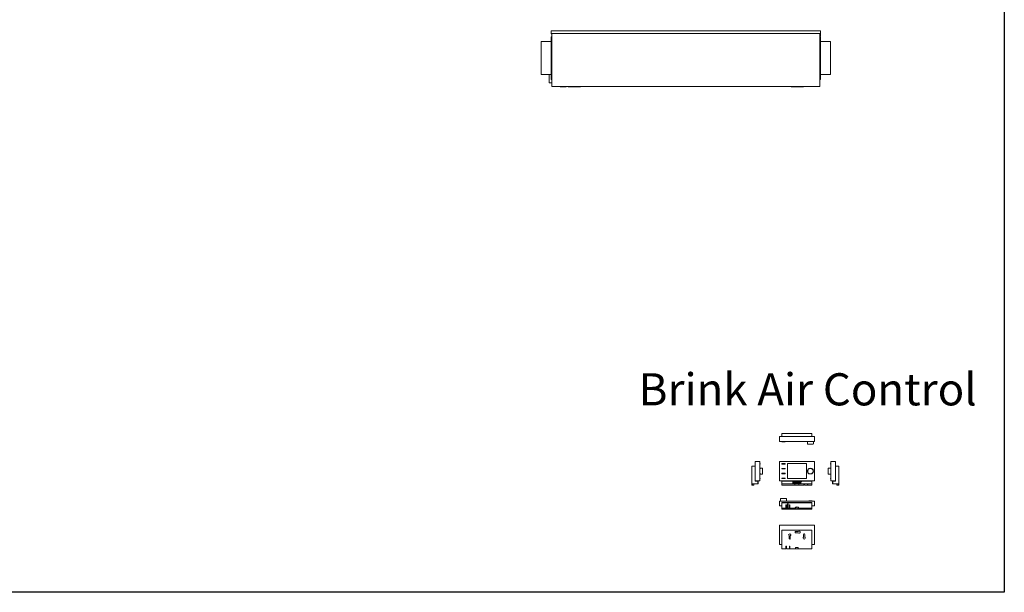
# Model space of a CAD drawing. Units: millimetres. Extents: x -20060 to 34387, y 17638 to 41409.
# Drawn here: x -16383 to -12706, y 37267 to 39405 of the extents above; entities that cross this region are included whole.
import ezdxf

# ---------------------------------------------------------------- set-up
doc = ezdxf.new("R2010")
doc.units = ezdxf.units.MM
doc.header["$LTSCALE"] = 50
doc.layers.add('WL5771--_T_APPARAAT-C', color=7, linetype='Continuous')
doc.styles.add('NORDIM', font='isocp.shx')

# ---------------------------------------------------------------- blocks, each defined once
blk = doc.blocks.new('A$C50693FB9')
at = {"color": 0, "linetype": 'Continuous', "lineweight": 0, "extrusion": (2.22045e-16, 1, 2.22045e-16)}
for p, q in [((-2.5, 0), (1002.5, 0)), ((-2.5, 0), (-2.5, -2)), ((-3, -102), (-3, -22)), ((0, -22), (-3, -22)), ((-2.5, -2), (-2.5, -10)), ((-2.5, -10), (1002.5, -10)), ((-2.5, -11), (-2.5, -10)), ((-1.5, -11), (-1.5, -10)), ((0, -11), (-1.5, -11)), ((-1.5, -12), (0, -12)), ((0, -10), (0, -208)), ((1000, -10), (1000, -208)), ((1000, -20), (1002.5, -20)), ((1000, -22), (1003, -22)), ((1002.5, 0), (1002.5, -2)), ((1002.5, -2), (1002.5, -10)), ((1002.5, -10), (1002.5, -13.4)), ((1002.5, -13.4), (1002.5, -14.8)), ((1002.5, -14.8), (1002.5, -20)), ((1003, -22), (1003, -102)), ((-40, -102), (-40, -40.5)), ((-3, -40.5), (-40, -40.5)), ((1003, -40.5), (1040, -40.5)), ((1040, -40.5), (1040, -102)), ((-40, -163.5), (-40, -102)), ((-3, -182), (-3, -102)), ((1003, -102), (1003, -182)), ((1040, -102), (1040, -163.5)), ((-3, -163.5), (-40, -163.5)), ((-10, -178), (-10, -163.5)), ((-10, -194), (-10, -178)), ((0, -182), (-3, -182)), ((1000, -182), (1003, -182)), ((1003, -163.5), (1040, -163.5)), ((0, -194), (-10, -194)), ((1000, -208), (0, -208)), ((30.9, -209), (30.9, -208)), ((32.9, -209), (30.9, -209)), ((49, -209), (32.9, -209)), ((49, -209), (49, -208)), ((52.5, -209), (49, -209)), ((52.5, -209), (52.5, -208)), ((61.7, -209), (61.2, -209)), ((75.2, -209), (61.7, -209)), ((76.7, -209), (75.2, -209)), ((103.8, -209), (76.7, -209)), ((105.8, -209), (103.8, -209)), ((894.7, -209), (894.2, -209)), ((894.7, -209), (908.2, -209)), ((909.7, -209), (908.2, -209)), ((909.7, -209), (936.8, -209)), ((912.9, -209), (910.9, -209)), ((929, -209), (912.9, -209)), ((932.5, -209), (929, -209)), ((938.8, -209), (936.8, -209))]:
    blk.add_line(p, q, dxfattribs=at)
at = {"color": 0, "linetype": 'Continuous', "lineweight": 0}
for centre in [(-1.5, -11), (61.2, -208), (894.2, -208)]:
    blk.add_arc(centre, 1, 180, 270, dxfattribs=at)
for points in [[(105.8, -209), (105.9, -209), (106, -209), (106.3, -208.9), (106.5, -208.7), (106.7, -208.5), (106.8, -208.3), (106.8, -208.1), (106.8, -208)], [(106.6, -208.6), (106.6, -208.5), (106.6, -208.5), (106.6, -208.5)], [(106.7, -208.3), (106.8, -208.2), (106.8, -208.1), (106.8, -208)], [(938.8, -209), (938.9, -209), (939, -209), (939.3, -208.9), (939.5, -208.7), (939.6, -208.5), (939.7, -208.3), (939.8, -208.1), (939.8, -208)], [(939.6, -208.6), (939.6, -208.5), (939.6, -208.5), (939.6, -208.5)], [(939.7, -208.3), (939.8, -208.2), (939.8, -208.1), (939.8, -208)]]:
    blk.add_open_spline(points, degree=3, dxfattribs=at)
blk = doc.blocks.new('A$C33BB78C7')
at = {"color": 0, "linetype": 'Continuous', "lineweight": 0, "extrusion": (0, 1, 2.22045e-16)}
for p, q in [((-65, 87.3), (-65, 16.7)), ((64.3, 88), (-64.3, 88)), ((-56.5, 79.4), (-56.5, 79.9)), ((-56.5, 79.9), (-44.2, 79.9)), ((-56.5, 78.6), (-56.5, 79.4)), ((-56.5, 78.1), (-56.5, 78.6)), ((-44.2, 78.1), (-56.5, 78.1)), ((-44.2, 79.9), (-44.2, 79.4)), ((-44.2, 79.4), (-44.2, 78.6)), ((-44.2, 78.6), (-44.2, 78.1)), ((-35.7, 24.1), (-35.7, 79.9)), ((-35.7, 79.9), (0, 79.9)), ((0, 79.9), (-35.7, 79.9)), ((-35.7, 79.9), (-35.7, 24.1)), ((0, 79.9), (35.7, 79.9)), ((35.7, 79.9), (0, 79.9)), ((35.7, 79.9), (35.7, 24.1)), ((35.7, 24.1), (35.7, 79.9)), ((65, 16.7), (65, 87.3)), ((-56.5, 61.4), (-56.5, 61.9)), ((-56.5, 61.9), (-44.2, 61.9)), ((-56.5, 60.6), (-56.5, 61.4)), ((-56.5, 60.1), (-56.5, 60.6)), ((-56.5, 60.1), (-44.2, 60.1)), ((-56.5, 43.4), (-56.5, 43.9)), ((-56.5, 43.9), (-44.2, 43.9)), ((-56.5, 42.6), (-56.5, 43.4)), ((-56.5, 42.1), (-56.5, 42.6)), ((-56.5, 42.1), (-44.2, 42.1)), ((-44.2, 61.9), (-44.2, 61.4)), ((-44.2, 61.4), (-44.2, 60.6)), ((-44.2, 60.6), (-44.2, 60.1)), ((-44.2, 43.9), (-44.2, 43.4)), ((-44.2, 43.4), (-44.2, 42.6)), ((-44.2, 42.6), (-44.2, 42.1)), ((-64.3, 16), (64.3, 16)), ((-56.5, 25.4), (-56.5, 25.9)), ((-56.5, 25.9), (-44.2, 25.9)), ((-56.5, 24.6), (-56.5, 25.4)), ((-56.5, 24.1), (-56.5, 24.6)), ((-56.5, 24.1), (-44.2, 24.1)), ((-56, 15), (-56, 16)), ((-56, 5), (-56, 15)), ((-56, 15), (56, 15)), ((-56, 5), (-56, 0)), ((56, 5), (-56, 5)), ((-44.2, 25.9), (-44.2, 25.4)), ((-44.2, 25.4), (-44.2, 24.6)), ((-44.2, 24.6), (-44.2, 24.1)), ((0, 24.1), (-35.7, 24.1)), ((-35.7, 24.1), (0, 24.1)), ((11.5, 14.6), (-15.5, 14.6)), ((-15.5, 14.6), (-15.5, 5.3)), ((-15.5, 5.3), (11.5, 5.3)), ((-14.7, 6.1), (-14.7, 13.8)), ((-14.7, 13.8), (11.5, 13.8)), ((11.5, 6.1), (-14.7, 6.1)), ((-12.6, 13.4), (-12.6, 6.6)), ((-8.8, 13.4), (-12.6, 13.4)), ((-12.6, 6.6), (-8.8, 6.6)), ((-11.1, 10.9), (-11.1, 12.2)), ((-11.1, 12.2), (-9.5, 12.2)), ((-9.5, 10.9), (-11.1, 10.9)), ((-11.1, 7.9), (-11.1, 9.4)), ((-11.1, 9.4), (-9.3, 9.4)), ((-9.3, 7.9), (-11.1, 7.9)), ((-7.4, 5), (-7.4, 0)), ((-5.8, 13.4), (-5.8, 6.6)), ((-3.2, 13.4), (-5.8, 13.4)), ((-5.8, 6.6), (-4.3, 6.6)), ((-4.3, 12), (-3.5, 12)), ((-4.3, 10.2), (-4.3, 12)), ((-3.5, 10.2), (-4.3, 10.2)), ((-4.3, 6.6), (-4.3, 8.6)), ((-4.3, 8.6), (-2.9, 6.6)), ((-2.9, 6.6), (-0.9, 6.6)), ((-0.9, 6.6), (-2.6, 9)), ((35.7, 24.1), (0, 24.1)), ((0, 24.1), (35.7, 24.1)), ((0, 13.4), (0, 6.6)), ((1.6, 13.4), (0, 13.4)), ((0, 6.6), (1.6, 6.6)), ((1.6, 6.6), (1.6, 13.4)), ((3, 13.4), (3, 6.6)), ((4.3, 13.4), (3, 13.4)), ((3, 6.6), (4.6, 6.6)), ((7, 9.7), (4.3, 13.4)), ((4.6, 6.6), (4.6, 10.4)), ((4.6, 10.4), (7.3, 6.6)), ((8.5, 13.4), (7, 13.4)), ((7, 13.4), (7, 9.7)), ((7.3, 6.6), (8.5, 6.6)), ((7.4, 5), (7.4, 0)), ((8.5, 6.6), (8.5, 13.4)), ((9.9, 13.4), (9.9, 6.6)), ((11.5, 13.4), (9.9, 13.4)), ((9.9, 6.6), (11.5, 6.6)), ((11.5, 13.8), (11.5, 14.6)), ((15, 13.4), (11.5, 10)), ((11.5, 10), (11.5, 13.4)), ((11.5, 8.1), (12.7, 9.3)), ((11.5, 6.6), (11.5, 8.1)), ((11.5, 5.3), (11.5, 6.1)), ((12.7, 9.3), (14.5, 6.6)), ((13.8, 10.4), (16.9, 13.4)), ((16.4, 6.6), (13.8, 10.4)), ((14.5, 6.6), (16.4, 6.6)), ((16.9, 13.4), (15, 13.4)), ((26.3, 0), (26.3, 5)), ((28.3, 5), (28.3, 0)), ((39.1, 0), (39.1, 5)), ((41.1, 5), (41.1, 0)), ((56, 16), (56, 15)), ((56, 15), (56, 5)), ((56, 5), (56, 0)), ((-7.4, 0), (-56, 0)), ((7.4, 0), (-7.4, 0)), ((26.3, 0), (7.4, 0)), ((39.1, 0), (28.3, 0)), ((56, 0), (41.1, 0))]:
    blk.add_line(p, q, dxfattribs=at)
at = {"color": 0, "linetype": 'Continuous', "lineweight": 0}
for centre, radius, start, end in [((-64.3, 87.3), 0.7, 90, 180), ((64.3, 87.3), 0.7, 0, 90), ((-64.3, 16.7), 0.7, 180, 270), ((-9.5, 11.5), 0.646, 270, 90), ((-9.3, 8.7), 0.767, 270, 90), ((-8.8, 11.8), 1.6, 270, 90), ((-8.8, 8.4), 1.81, 270, 90), ((-3.5, 11.1), 0.916, 270, 90), ((-3.2, 11.2), 2.28, 287.06, 90), ((64.3, 16.7), 0.7, 270, 0)]:
    blk.add_arc(centre, radius, start, end, dxfattribs=at)
for points in [[(39.3, 52), (39, 56.8), (43.9, 63.1), (56.8, 63.1), (61.7, 56.8), (61.3, 52)], [(61.3, 52), (61.7, 47.2), (56.8, 40.9), (43.9, 40.9), (39, 47.2), (39.3, 52)], [(45.3, 60.7), (48.4, 62.1), (52.3, 62.1), (55.3, 60.7)], [(55.3, 43.3), (52.3, 41.9), (48.4, 41.9), (45.3, 43.3)]]:
    blk.add_open_spline(points, degree=3, dxfattribs=at)
for points, knots in [([(45.8, 60.9), (45.7, 60.8), (42.4, 59.4), (40.1, 56.3), (40.3, 52)], [0.6490306, 0.6490306, 0.6490306, 0.6490306, 0.6666667, 1, 1, 1, 1]), ([(40.3, 52), (40.1, 47.7), (42.4, 44.6), (45.7, 43.2), (45.8, 43.1)], [0, 0, 0, 0, 0.3333333, 0.3509694, 0.3509694, 0.3509694, 0.3509694]), ([(60.3, 52), (60.6, 56.3), (58.3, 59.4), (55, 60.8), (54.9, 60.9)], [0, 0, 0, 0, 0.3333333, 0.3509694, 0.3509694, 0.3509694, 0.3509694]), ([(54.9, 43.1), (55, 43.2), (58.3, 44.6), (60.6, 47.7), (60.3, 52)], [0.6490306, 0.6490306, 0.6490306, 0.6490306, 0.6666667, 1, 1, 1, 1])]:
    blk.add_open_spline(points, degree=3, knots=knots, dxfattribs=at)
blk = doc.blocks.new('A$C2C2733E8')
at = {"color": 0, "linetype": 'Continuous', "lineweight": 0, "extrusion": (2.22045e-16, 1, 2.22045e-16)}
for p, q in [((-31.2, 79.4), (-31.2, 78.6)), ((-30, 79.9), (-30.7, 79.9)), ((-30.7, 78.1), (-30, 78.1)), ((-30, 88), (-29.3, 88)), ((-30, 87.3), (-30, 88)), ((-30, 16.7), (-30, 87.3)), ((-29.3, 88), (-12, 88)), ((-12, 88), (-12, 87.3)), ((-12, 87.3), (-12, 16.7)), ((-40, 61), (-40, 52)), ((-40, 52), (-40, 43)), ((-39.8, 52), (-39.8, 62.5)), ((-39.8, 41.5), (-39.8, 52)), ((-30, 63), (-39.3, 63)), ((-30, 41), (-39.3, 41)), ((0, 70), (-12, 70)), ((0, 0), (0, 70)), ((-31.2, 25.4), (-31.2, 24.6)), ((-30, 25.9), (-30.7, 25.9)), ((-30.7, 24.1), (-30, 24.1)), ((-30, 16), (-30, 16.7)), ((-29.3, 16), (-30, 16)), ((-12, 16), (-29.3, 16)), ((-24.3, 14.6), (-24, 14.6)), ((-24.3, 13.8), (-24.3, 14.6)), ((-24.3, 13.4), (-24.3, 13.8)), ((-24, 13.8), (-24.3, 13.8)), ((-24.3, 10.4), (-24.3, 13.4)), ((-24, 13.4), (-24.3, 13.4)), ((-24.3, 6.6), (-24.3, 10.4)), ((-24, 10.4), (-24.3, 10.4)), ((-24.3, 6.1), (-24.3, 6.6)), ((-24, 6.6), (-24.3, 6.6)), ((-24.3, 6.1), (-24, 6.1)), ((-24.3, 5.3), (-24.3, 6.1)), ((-24, 5.3), (-24.3, 5.3)), ((-23, 15), (-24, 15)), ((-24, 15), (-24, 5)), ((-24, 5), (-23, 5)), ((-12, 15), (-23, 15)), ((-23, 15), (-23, 5)), ((-23, 5), (-23, 15)), ((-23, 5), (-3, 5)), ((-12, 16.7), (-12, 16)), ((-12, 16), (-12, 15)), ((-8, 5), (-8, 0)), ((-3, 5), (-3, 0)), ((-3, 0), (-8, 0)), ((0, 0), (-3, 0))]:
    blk.add_line(p, q, dxfattribs=at)
at = {"color": 0, "linetype": 'Continuous', "lineweight": 0}
for centre, radius, start, end in [((-30.7, 79.4), 0.5, 90, 180), ((-30.7, 78.6), 0.5, 180, 270), ((-39, 61), 1, 142.3827, 180), ((-39, 43), 1, 180, 217.6173), ((-39.3, 62.5), 0.5, 90, 180), ((-39.3, 41.5), 0.5, 180, 270), ((-30.7, 25.4), 0.5, 90, 180), ((-30.7, 24.6), 0.5, 180, 270)]:
    blk.add_arc(centre, radius, start, end, dxfattribs=at)
blk = doc.blocks.new('A$C07A531FE')
at = {"color": 0, "linetype": 'Continuous', "lineweight": 0, "extrusion": (1.22465e-16, 1, 2.22045e-16)}
for p, q in [((-65, 87.3), (-65, 16.7)), ((64.3, 88), (-64.3, 88)), ((65, 16.7), (65, 87.3)), ((-56, 0), (-56, 70)), ((-56, 70), (56, 70)), ((-29.1, 38.5), (-29.1, 48.5)), ((-25.1, 48.5), (-25.1, 38.5)), ((-5, 64), (5, 64)), ((5, 60), (-5, 60)), ((25.1, 44), (25.1, 54)), ((29.1, 54), (29.1, 44)), ((56, 70), (56, 0)), ((-64.3, 16), (-56, 16)), ((-39.1, 10), (-41.1, 10)), ((-41.1, 10), (-41.1, 0)), ((-41.1, 5), (-39.1, 5)), ((-39.1, 0), (-39.1, 10)), ((-26.3, 10), (-28.3, 10)), ((-28.3, 10), (-28.3, 0)), ((-28.3, 5), (-26.3, 5)), ((-26.3, 0), (-26.3, 10)), ((5, 5), (-5, 5)), ((-5, 5), (-5, 0)), ((5, 5), (5, 0)), ((56, 16), (64.3, 16)), ((-41.1, 0), (-56, 0)), ((-28.3, 0), (-39.1, 0)), ((-5, 0), (-26.3, 0)), ((5, 0), (-5, 0)), ((56, 0), (5, 0))]:
    blk.add_line(p, q, dxfattribs=at)
at = {"color": 0, "linetype": 'Continuous', "lineweight": 0}
for centre, radius, start, end in [((-64.3, 87.3), 0.7, 90, 180), ((64.3, 87.3), 0.7, 0, 90), ((-27.1, 52), 4.01, 299.8828, 240.1172), ((-27.1, 38.5), 2, 180, 0), ((-5, 62), 2, 90, 270), ((8.5, 62), 4.01, 209.8828, 150.1172), ((27.1, 40.5), 4.01, 119.9901, 60.2246), ((27.1, 54), 2, 0.1073, 180.1073), ((-64.3, 16.7), 0.7, 180, 270), ((64.3, 16.7), 0.7, 270, 360)]:
    blk.add_arc(centre, radius, start, end, dxfattribs=at)
blk = doc.blocks.new('A$C484B1D4C')
at = {"color": 0, "linetype": 'Continuous', "lineweight": 0, "extrusion": (2.22045e-16, 1, 2.22045e-16)}
for p, q in [((12, 88), (29.3, 88)), ((12, 87.3), (12, 88)), ((12, 16.7), (12, 87.3)), ((29.3, 88), (30, 88)), ((30, 88), (30, 87.3)), ((30, 87.3), (30, 16.7)), ((30.7, 79.9), (30, 79.9)), ((30, 78.1), (30.7, 78.1)), ((31.2, 78.6), (31.2, 79.4)), ((12, 70), (0, 70)), ((0, 70), (0, 0)), ((30, 63), (39.3, 63)), ((30.7, 61.9), (30, 61.9)), ((30, 60.1), (30.7, 60.1)), ((30.7, 43.9), (30, 43.9)), ((30, 42.1), (30.7, 42.1)), ((30, 41), (39.3, 41)), ((31.2, 60.6), (31.2, 61.4)), ((31.2, 42.6), (31.2, 43.4)), ((39.8, 62.5), (39.8, 52)), ((39.8, 52), (39.8, 41.5)), ((40, 52), (40, 61)), ((40, 43), (40, 52)), ((3, 5), (3, 0)), ((3, 5), (23, 5)), ((8, 5), (8, 0)), ((12, 16), (12, 16.7)), ((29.3, 16), (12, 16)), ((12, 15), (12, 16)), ((23, 15), (12, 15)), ((23, 5), (23, 15)), ((23, 15), (23, 5)), ((24, 15), (23, 15)), ((23, 5), (24, 5)), ((24, 5), (24, 15)), ((24, 14.6), (24.3, 14.6)), ((24, 5.3), (24.3, 5.3)), ((24.3, 14.6), (24.3, 5.3)), ((30, 16), (29.3, 16)), ((30.7, 25.9), (30, 25.9)), ((30, 24.1), (30.7, 24.1)), ((30, 16.7), (30, 16)), ((31.2, 24.6), (31.2, 25.4)), ((3, 0), (0, 0)), ((8, 0), (3, 0))]:
    blk.add_line(p, q, dxfattribs=at)
at = {"color": 0, "linetype": 'Continuous', "lineweight": 0}
for centre, radius, start, end in [((30.7, 79.4), 0.5, 0, 90), ((30.7, 78.6), 0.5, 270, 0), ((30.7, 61.4), 0.5, 0, 90), ((30.7, 60.6), 0.5, 270, 0), ((30.7, 43.4), 0.5, 0, 90), ((30.7, 42.6), 0.5, 270, 0), ((39.3, 62.5), 0.5, 0, 90), ((39.3, 41.5), 0.5, 270, 0), ((39, 61), 1, 360, 37.6173), ((39, 43), 1, 322.3827, 0), ((30.7, 25.4), 0.5, 0, 90), ((30.7, 24.6), 0.5, 270, 0)]:
    blk.add_arc(centre, radius, start, end, dxfattribs=at)
blk = doc.blocks.new('A$C41503761')
at = {"color": 0, "linetype": 'Continuous', "lineweight": 0}
for p, q in [((-56, -12), (-56, 0)), ((56, 0), (-56, 0)), ((56, 0), (56, -12)), ((-65, -29.3), (-65, -12)), ((-65, -12), (-64.3, -12)), ((-65, -30), (-65, -29.3)), ((-64.3, -30), (-65, -30)), ((-64.3, -12), (64.3, -12)), ((64.3, -30), (-64.3, -30)), ((-56.5, -30.7), (-56.5, -30)), ((-56.5, -31.2), (-56.5, -30.7)), ((-56.5, -31.2), (-44.2, -31.2)), ((-44.2, -30), (-44.2, -30.7)), ((-44.2, -30.7), (-44.2, -31.2)), ((39.3, -30), (39.3, -39.3)), ((61.3, -39.3), (61.3, -30)), ((64.3, -12), (65, -12)), ((65, -30), (64.3, -30)), ((65, -12), (65, -29.3)), ((65, -29.3), (65, -30)), ((60.8, -39.8), (39.8, -39.8)), ((41.3, -40), (59.3, -40))]:
    blk.add_line(p, q, dxfattribs=at)
for points, knots in [([(39.3, -39.3), (39.3, -39.4), (39.4, -39.6), (39.5, -39.6), (39.6, -39.7), (39.7, -39.8), (39.8, -39.8), (39.8, -39.8), (39.8, -39.8), (39.8, -39.8)], [0, 0, 0, 0, 0.2074882, 0.2074882, 0.2074882, 0.4155503, 0.4155503, 0.4155503, 0.5, 0.5, 0.5, 0.5]), ([(40.7, -39.8), (40.8, -39.8), (40.8, -39.9), (40.9, -39.9), (41, -40), (41.2, -40), (41.3, -40)], [0.5902619, 0.5902619, 0.5902619, 0.5902619, 0.6996409, 0.6996409, 0.6996409, 1, 1, 1, 1]), ([(59.3, -40), (59.6, -40), (59.8, -39.9), (59.9, -39.8), (59.9, -39.8), (59.9, -39.8), (60, -39.8)], [0, 0, 0, 0, 0.3728203, 0.3728203, 0.3728203, 0.4097381, 0.4097381, 0.4097381, 0.4097381]), ([(60.8, -39.8), (60.9, -39.8), (60.9, -39.8), (60.9, -39.8), (60.9, -39.8), (61.1, -39.8), (61.2, -39.7), (61.2, -39.6), (61.3, -39.6), (61.3, -39.5), (61.3, -39.4), (61.3, -39.4), (61.3, -39.3)], [0.5, 0.5, 0.5, 0.5, 0.5138703, 0.5138703, 0.5138703, 0.7569351, 0.7569351, 0.7569351, 0.9010619, 0.9010619, 0.9010619, 1, 1, 1, 1])]:
    blk.add_open_spline(points, degree=3, knots=knots, dxfattribs=at)
blk = doc.blocks.new('A$C34AF59A6')
at = {"color": 0, "linetype": 'Continuous', "lineweight": 0}
for p, q in [((-61.3, 39.3), (-61.3, 30)), ((-39.8, 39.8), (-60.8, 39.8)), ((-59.3, 40), (-41.3, 40)), ((-39.3, 30), (-39.3, 39.3)), ((-65, 30), (-65, 29.3)), ((-64.3, 30), (-65, 30)), ((-65, 29.3), (-65, 12)), ((-65, 12), (-64.3, 12)), ((64.3, 30), (-64.3, 30)), ((-64.3, 12), (-56, 12)), ((-56, 24), (-56, 23)), ((-56, 24), (56, 24)), ((-56, 23), (-56, 3)), ((-56, 23), (56, 23)), ((56, 23), (-56, 23)), ((-56, 3), (-41.1, 3)), ((-56, 0), (-56, 3)), ((-41.1, 0), (-56, 0)), ((-41.1, 3), (-41.1, 15.1)), ((-41.1, 3), (-41.1, 0)), ((-39.1, 15.1), (-39.1, 3)), ((-39.1, 3), (-28.3, 3)), ((-39.1, 0), (-39.1, 3)), ((-28.3, 0), (-39.1, 0)), ((-34.7, 5), (-34.7, 20)), ((-34.7, 20), (-32.7, 20)), ((-32.7, 5), (-34.7, 5)), ((-32.7, 20), (-32.7, 5)), ((-28.3, 3), (-28.3, 15.1)), ((-28.3, 3), (-28.3, 0)), ((-26.3, 15.1), (-26.3, 3)), ((-26.3, 3), (-7.4, 3)), ((-26.3, 0), (-26.3, 3)), ((-5, 0), (-26.3, 0)), ((-16.4, 24.3), (-16.9, 24.3)), ((-16.9, 24), (-16.9, 24.3)), ((-14.5, 24.3), (-16.4, 24.3)), ((-16.4, 24), (-16.4, 24.3)), ((-12.7, 24.3), (-14.5, 24.3)), ((-14.5, 24), (-14.5, 24.3)), ((-11.5, 24.3), (-12.7, 24.3)), ((-12.7, 24), (-12.7, 24.3)), ((15.5, 24.3), (-11.5, 24.3)), ((-11.5, 24), (-11.5, 24.3)), ((56, 0), (5, 0)), ((7.4, 3), (56, 3)), ((15.5, 24), (15.5, 24.3)), ((56.5, 31.2), (44.2, 31.2)), ((44.2, 31.2), (44.2, 30.7)), ((44.2, 30.7), (44.2, 30)), ((56, 23), (56, 24)), ((56, 3), (56, 23)), ((56, 12), (64.3, 12)), ((56, 3), (56, 0)), ((56.5, 30.7), (56.5, 31.2)), ((56.5, 30), (56.5, 30.7)), ((65, 30), (64.3, 30)), ((64.3, 12), (65, 12)), ((65, 29.3), (65, 30)), ((65, 12), (65, 29.3)), ((-39.1, 0), (-41.1, 0)), ((-26.3, 0), (-28.3, 0)), ((5, 0), (-5, 0))]:
    blk.add_line(p, q, dxfattribs=at)
at = {"color": 0, "linetype": 'Continuous', "lineweight": 0, "extrusion": (0, 0, -1)}
for centre, radius, start, end in [((40.1, 15.1), 1, 360, 180), ((27.3, 15.1), 1, 0, 180), ((0, 0), 8, 22.0266, 157.9734), ((0, 0), 5, 360, 180)]:
    blk.add_arc(centre, radius, start, end, dxfattribs=at)
at = {"color": 0, "linetype": 'Continuous', "lineweight": 0}
for points, knots in [([(-60.8, 39.8), (-60.9, 39.8), (-60.9, 39.8), (-60.9, 39.8), (-60.9, 39.8), (-61.1, 39.8), (-61.2, 39.7), (-61.2, 39.6), (-61.3, 39.6), (-61.3, 39.5), (-61.3, 39.4), (-61.3, 39.4), (-61.3, 39.3)], [0.5, 0.5, 0.5, 0.5, 0.5138703, 0.5138703, 0.5138703, 0.7569351, 0.7569351, 0.7569351, 0.9010619, 0.9010619, 0.9010619, 1, 1, 1, 1]), ([(-59.3, 40), (-59.6, 40), (-59.8, 39.9), (-59.9, 39.8), (-59.9, 39.8), (-59.9, 39.8), (-60, 39.8)], [0, 0, 0, 0, 0.3728203, 0.3728203, 0.3728203, 0.4097381, 0.4097381, 0.4097381, 0.4097381]), ([(-40.7, 39.8), (-40.8, 39.8), (-40.8, 39.9), (-40.9, 39.9), (-41, 40), (-41.2, 40), (-41.3, 40)], [0.5902619, 0.5902619, 0.5902619, 0.5902619, 0.6996409, 0.6996409, 0.6996409, 1, 1, 1, 1]), ([(-39.3, 39.3), (-39.3, 39.4), (-39.4, 39.6), (-39.5, 39.6), (-39.6, 39.7), (-39.7, 39.8), (-39.8, 39.8), (-39.8, 39.8), (-39.8, 39.8), (-39.8, 39.8)], [0, 0, 0, 0, 0.2074882, 0.2074882, 0.2074882, 0.4155503, 0.4155503, 0.4155503, 0.5, 0.5, 0.5, 0.5])]:
    blk.add_open_spline(points, degree=3, knots=knots, dxfattribs=at)

msp = doc.modelspace()

# ---------------------------------------------------------------- linework, layer by layer
at = {"layer": 'WL5771--_T_APPARAAT-C', "color": 7}
msp.add_lwpolyline([(-20060.4, 41408.8), (-12706.5, 41408.8), (-12706.5, 37266.8), (-20060.4, 37266.8)], close=True, dxfattribs=at)

# ---------------------------------------------------------------- block references
for name, p in [('A$C50693FB9', (-14395.8, 39363.1)), ('A$C41503761', (-13480.9, 37860.2, -151.5)), ('A$C484B1D4C', (-13649.4, 37667.2, -151.5)), ('A$C33BB78C7', (-13480.9, 37667.2, -151.5)), ('A$C2C2733E8', (-13324.3, 37667.2, -151.5)), ('A$C34AF59A6', (-13480.9, 37577.6, -151.5)), ('A$C07A531FE', (-13480.9, 37429.2, -151.5))]:
    msp.add_blockref(name, p, dxfattribs=at)

# ---------------------------------------------------------------- texts
at = {"layer": 'WL5771--_T_APPARAAT-C', "color": 7, "style": 'NORDIM'}
msp.add_text('Brink Air Control', height=120, dxfattribs=at).set_placement((-14071.8, 37964.6))

doc.saveas('drawing.dxf')
